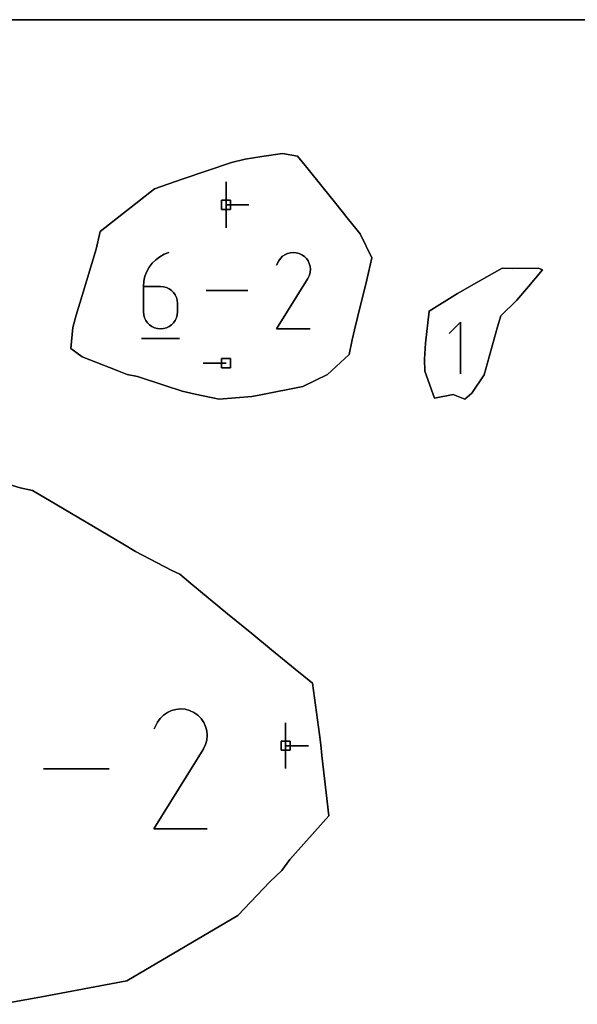
# Model space of a CAD drawing. Units: centimetres. Extents: x 0 to 116, y 0 to 76.
# Drawn here: x 85 to 88, y 70 to 76 of the extents above; entities that cross this region are included whole.
import ezdxf

# ---------------------------------------------------------------- set-up
doc = ezdxf.new("R2010")
doc.units = ezdxf.units.CM
for name, color, linetype, true_color in [('annotation', 178, 'Continuous', 0x000000), ('boundary', 178, 'Continuous', 0x000000), ('frame', 178, 'Continuous', 0x000000), ('hole', 178, 'Continuous', 0x000000)]:
    doc.layers.add(name, color=color, linetype=linetype, true_color=true_color)

msp = doc.modelspace()

# ---------------------------------------------------------------- linework, layer by layer
at = {"layer": 'annotation', "color": 1, "true_color": 0xff0000}
for points in [[(85.8566, 74.9885), (85.8566, 74.8456)], [(85.8566, 74.8456), (85.8566, 74.9885)], [(85.8566, 74.9885), (85.8566, 74.8456)], [(85.8566, 74.8456), (85.8566, 74.9885)], [(85.8566, 74.9885), (85.8566, 74.8456)], [(85.8566, 74.8456), (85.8566, 74.9885)], [(85.8566, 74.9885), (85.8566, 74.8456)], [(85.8566, 74.8456), (85.8566, 74.9885)], [(85.8566, 74.9885), (85.8566, 74.8456)], [(85.8566, 74.8456), (85.8566, 74.9885)], [(85.8566, 74.9885), (85.8566, 74.8456)], [(85.8566, 74.8456), (85.8566, 74.9885)], [(85.8566, 74.8456), (85.8566, 74.9885)], [(85.8566, 74.9885), (85.8566, 74.8456)], [(85.8566, 74.8456), (85.8566, 74.9885)], [(85.8566, 74.8456), (85.8566, 74.7028)], [(85.8566, 74.7028), (85.8566, 74.8456)], [(85.8566, 74.8456), (85.8566, 74.7028)], [(85.9995, 74.8456), (85.8566, 74.8456)], [(85.8566, 74.8456), (85.9995, 74.8456)], [(85.9995, 74.8456), (85.8566, 74.8456)], [(85.8566, 74.8456), (85.9995, 74.8456)], [(85.9995, 74.8456), (85.8566, 74.8456)], [(85.8566, 74.8456), (85.9995, 74.8456)], [(85.8566, 74.8456), (85.9995, 74.8456)], [(85.9995, 74.8456), (85.8566, 74.8456)], [(85.8566, 74.8456), (85.9995, 74.8456)], [(85.4429, 74.5224), (85.4179, 74.5035)], [(85.4179, 74.5035), (85.4429, 74.5224)], [(85.4429, 74.5224), (85.4179, 74.5035)], [(85.4707, 74.5377), (85.4429, 74.5224)], [(85.4429, 74.5224), (85.4707, 74.5377)], [(85.4707, 74.5377), (85.4429, 74.5224)], [(85.5009, 74.549), (85.4707, 74.5377)], [(85.4707, 74.5377), (85.5009, 74.549)], [(85.5009, 74.549), (85.4707, 74.5377)], [(86.2093, 74.5248), (86.1961, 74.5117)], [(86.1961, 74.5117), (86.2093, 74.5248)], [(86.2093, 74.5248), (86.1961, 74.5117)], [(86.2243, 74.5351), (86.2093, 74.5248)], [(86.2093, 74.5248), (86.2243, 74.5351)], [(86.2243, 74.5351), (86.2093, 74.5248)], [(86.2407, 74.5427), (86.2243, 74.5351)], [(86.2243, 74.5351), (86.2407, 74.5427)], [(86.2407, 74.5427), (86.2243, 74.5351)], [(86.2581, 74.5474), (86.2407, 74.5427)], [(86.2407, 74.5427), (86.2581, 74.5474)], [(86.2581, 74.5474), (86.2407, 74.5427)], [(86.2761, 74.549), (86.2581, 74.5474)], [(86.2581, 74.5474), (86.2761, 74.549)], [(86.2761, 74.549), (86.2581, 74.5474)], [(86.2943, 74.5476), (86.2761, 74.549)], [(86.2761, 74.549), (86.2943, 74.5476)], [(86.2943, 74.5476), (86.2761, 74.549)], [(86.3123, 74.543), (86.2943, 74.5476)], [(86.2943, 74.5476), (86.3123, 74.543)], [(86.3123, 74.543), (86.2943, 74.5476)], [(86.3297, 74.535), (86.3123, 74.543)], [(86.3123, 74.543), (86.3297, 74.535)], [(86.3297, 74.535), (86.3123, 74.543)], [(86.3452, 74.524), (86.3297, 74.535)], [(86.3297, 74.535), (86.3452, 74.524)], [(86.3452, 74.524), (86.3297, 74.535)], [(86.3582, 74.5107), (86.3452, 74.524)], [(86.3452, 74.524), (86.3582, 74.5107)], [(86.3582, 74.5107), (86.3452, 74.524)], [(85.3773, 74.4567), (85.3624, 74.4294)], [(85.3624, 74.4294), (85.3773, 74.4567)], [(85.3773, 74.4567), (85.3624, 74.4294)], [(85.3959, 74.4815), (85.3773, 74.4567)], [(85.3773, 74.4567), (85.3959, 74.4815)], [(85.3959, 74.4815), (85.3773, 74.4567)], [(85.4179, 74.5035), (85.3959, 74.4815)], [(85.3959, 74.4815), (85.4179, 74.5035)], [(85.4179, 74.5035), (85.3959, 74.4815)], [(86.1851, 74.4961), (86.1712, 74.4695)], [(86.1712, 74.4695), (86.1851, 74.4961)], [(86.1851, 74.4961), (86.1712, 74.4695)], [(86.1961, 74.5117), (86.1851, 74.4961)], [(86.1851, 74.4961), (86.1961, 74.5117)], [(86.1961, 74.5117), (86.1851, 74.4961)], [(86.3685, 74.4957), (86.3582, 74.5107)], [(86.3582, 74.5107), (86.3685, 74.4957)], [(86.3685, 74.4957), (86.3582, 74.5107)], [(86.3761, 74.4793), (86.3685, 74.4957)], [(86.3685, 74.4957), (86.3761, 74.4793)], [(86.3761, 74.4793), (86.3685, 74.4957)], [(86.3807, 74.4619), (86.3761, 74.4793)], [(86.3761, 74.4793), (86.3807, 74.4619)], [(86.3807, 74.4619), (86.3761, 74.4793)], [(86.3824, 74.4439), (86.3807, 74.4619)], [(86.3807, 74.4619), (86.3824, 74.4439)], [(86.3824, 74.4439), (86.3807, 74.4619)], [(85.3513, 74.4002), (85.3445, 74.3692)], [(85.3445, 74.3692), (85.3513, 74.4002)], [(85.3513, 74.4002), (85.3445, 74.3692)], [(85.3624, 74.4294), (85.3513, 74.4002)], [(85.3513, 74.4002), (85.3624, 74.4294)], [(85.3624, 74.4294), (85.3513, 74.4002)], [(86.3681, 74.3904), (86.3762, 74.4077)], [(86.3762, 74.4077), (86.3681, 74.3904)], [(86.3681, 74.3904), (86.3762, 74.4077)], [(86.3762, 74.4077), (86.3809, 74.4257)], [(86.3809, 74.4257), (86.3762, 74.4077)], [(86.3762, 74.4077), (86.3809, 74.4257)], [(86.3809, 74.4257), (86.3824, 74.4439)], [(86.3824, 74.4439), (86.3809, 74.4257)], [(86.3809, 74.4257), (86.3824, 74.4439)], [(85.3445, 74.3692), (85.3422, 74.3371)], [(85.3422, 74.3371), (85.3445, 74.3692)], [(85.3445, 74.3692), (85.3422, 74.3371)], [(85.3422, 74.3371), (85.3422, 74.1789)], [(85.3422, 74.1789), (85.3422, 74.3371)], [(85.4479, 74.3371), (85.3422, 74.3371)], [(85.3422, 74.3371), (85.4479, 74.3371)], [(85.3422, 74.3371), (85.3422, 74.1789)], [(85.4479, 74.3371), (85.3422, 74.3371)], [(85.4669, 74.3354), (85.4479, 74.3371)], [(85.4479, 74.3371), (85.4669, 74.3354)], [(85.4669, 74.3354), (85.4479, 74.3371)], [(85.4848, 74.3305), (85.4669, 74.3354)], [(85.4669, 74.3354), (85.4848, 74.3305)], [(85.4848, 74.3305), (85.4669, 74.3354)], [(86.1709, 74.073), (86.3662, 74.3875)], [(86.3662, 74.3875), (86.1709, 74.073)], [(86.1709, 74.073), (86.3662, 74.3875)], [(86.3662, 74.3875), (86.3665, 74.3878)], [(86.3665, 74.3878), (86.3662, 74.3875)], [(86.3662, 74.3875), (86.3665, 74.3878)], [(86.3665, 74.3878), (86.3667, 74.3881)], [(86.3667, 74.3881), (86.3665, 74.3878)], [(86.3665, 74.3878), (86.3667, 74.3881)], [(86.3667, 74.3881), (86.3669, 74.3884)], [(86.3669, 74.3884), (86.3667, 74.3881)], [(86.3667, 74.3881), (86.3669, 74.3884)], [(86.3669, 74.3884), (86.3671, 74.3887)], [(86.3671, 74.3887), (86.3669, 74.3884)], [(86.3669, 74.3884), (86.3671, 74.3887)], [(86.3671, 74.3887), (86.3673, 74.389)], [(86.3673, 74.389), (86.3671, 74.3887)], [(86.3671, 74.3887), (86.3673, 74.389)], [(86.3673, 74.389), (86.3675, 74.3893)], [(86.3675, 74.3893), (86.3673, 74.389)], [(86.3673, 74.389), (86.3675, 74.3893)], [(86.3675, 74.3893), (86.3677, 74.3897)], [(86.3677, 74.3897), (86.3675, 74.3893)], [(86.3675, 74.3893), (86.3677, 74.3897)], [(86.3677, 74.3897), (86.3679, 74.39)], [(86.3679, 74.39), (86.3677, 74.3897)], [(86.3677, 74.3897), (86.3679, 74.39)], [(86.3679, 74.39), (86.3681, 74.3904)], [(86.3681, 74.3904), (86.3679, 74.39)], [(86.3679, 74.39), (86.3681, 74.3904)], [(85.5012, 74.3227), (85.4848, 74.3305)], [(85.4848, 74.3305), (85.5012, 74.3227)], [(85.5012, 74.3227), (85.4848, 74.3305)], [(85.516, 74.3123), (85.5012, 74.3227)], [(85.5012, 74.3227), (85.516, 74.3123)], [(85.516, 74.3123), (85.5012, 74.3227)], [(85.5287, 74.2996), (85.516, 74.3123)], [(85.516, 74.3123), (85.5287, 74.2996)], [(85.5287, 74.2996), (85.516, 74.3123)], [(85.5391, 74.2848), (85.5287, 74.2996)], [(85.5287, 74.2996), (85.5391, 74.2848)], [(85.5391, 74.2848), (85.5287, 74.2996)], [(85.547, 74.2684), (85.5391, 74.2848)], [(85.5391, 74.2848), (85.547, 74.2684)], [(85.547, 74.2684), (85.5391, 74.2848)], [(85.9924, 74.311), (85.7321, 74.311)], [(85.7321, 74.311), (85.9924, 74.311)], [(85.9924, 74.311), (85.7321, 74.311)], [(85.5519, 74.2505), (85.547, 74.2684)], [(85.547, 74.2684), (85.5519, 74.2505)], [(85.5519, 74.2505), (85.547, 74.2684)], [(85.5536, 74.2315), (85.5519, 74.2505)], [(85.5519, 74.2505), (85.5536, 74.2315)], [(85.5536, 74.2315), (85.5519, 74.2505)], [(85.5536, 74.1789), (85.5536, 74.2315)], [(85.5536, 74.2315), (85.5536, 74.1789)], [(85.5536, 74.1789), (85.5536, 74.2315)], [(85.3422, 74.1789), (85.3439, 74.1598)], [(85.3439, 74.1598), (85.3422, 74.1789)], [(85.3422, 74.1789), (85.3439, 74.1598)], [(85.3439, 74.1598), (85.3488, 74.1419)], [(85.3488, 74.1419), (85.3439, 74.1598)], [(85.3439, 74.1598), (85.3488, 74.1419)], [(85.547, 74.1419), (85.5519, 74.1598)], [(85.5519, 74.1598), (85.547, 74.1419)], [(85.547, 74.1419), (85.5519, 74.1598)], [(85.5519, 74.1598), (85.5536, 74.1789)], [(85.5536, 74.1789), (85.5519, 74.1598)], [(85.5519, 74.1598), (85.5536, 74.1789)], [(85.3488, 74.1419), (85.3566, 74.1255)], [(85.3566, 74.1255), (85.3488, 74.1419)], [(85.3488, 74.1419), (85.3566, 74.1255)], [(85.3566, 74.1255), (85.3671, 74.1107)], [(85.3671, 74.1107), (85.3566, 74.1255)], [(85.3566, 74.1255), (85.3671, 74.1107)], [(85.3671, 74.1107), (85.3798, 74.0979)], [(85.3798, 74.0979), (85.3671, 74.1107)], [(85.3671, 74.1107), (85.3798, 74.0979)], [(85.3798, 74.0979), (85.3946, 74.0875)], [(85.3946, 74.0875), (85.3798, 74.0979)], [(85.3798, 74.0979), (85.3946, 74.0875)], [(85.3946, 74.0875), (85.411, 74.0797)], [(85.411, 74.0797), (85.3946, 74.0875)], [(85.3946, 74.0875), (85.411, 74.0797)], [(85.4848, 74.0797), (85.5012, 74.0875)], [(85.5012, 74.0875), (85.4848, 74.0797)], [(85.4848, 74.0797), (85.5012, 74.0875)], [(85.5012, 74.0875), (85.516, 74.0979)], [(85.516, 74.0979), (85.5012, 74.0875)], [(85.5012, 74.0875), (85.516, 74.0979)], [(85.516, 74.0979), (85.5287, 74.1107)], [(85.5287, 74.1107), (85.516, 74.0979)], [(85.516, 74.0979), (85.5287, 74.1107)], [(85.5287, 74.1107), (85.5391, 74.1255)], [(85.5391, 74.1255), (85.5287, 74.1107)], [(85.5287, 74.1107), (85.5391, 74.1255)], [(85.5391, 74.1255), (85.547, 74.1419)], [(85.547, 74.1419), (85.5391, 74.1255)], [(85.5391, 74.1255), (85.547, 74.1419)], [(87.3195, 74.1153), (87.2475, 74.0432)], [(87.2475, 74.0432), (87.3195, 74.1153)], [(87.3195, 74.1153), (87.2475, 74.0432)], [(87.3195, 73.7913), (87.3195, 74.1153)], [(87.3195, 74.1153), (87.3195, 73.7913)], [(87.3195, 73.7913), (87.3195, 74.1153)], [(85.411, 74.0797), (85.4289, 74.0747)], [(85.4289, 74.0747), (85.411, 74.0797)], [(85.411, 74.0797), (85.4289, 74.0747)], [(85.4289, 74.0747), (85.4479, 74.073)], [(85.4479, 74.073), (85.4289, 74.0747)], [(85.4289, 74.0747), (85.4479, 74.073)], [(85.4479, 74.073), (85.4669, 74.0747)], [(85.4669, 74.0747), (85.4479, 74.073)], [(85.4479, 74.073), (85.4669, 74.0747)], [(85.4669, 74.0747), (85.4848, 74.0797)], [(85.4848, 74.0797), (85.4669, 74.0747)], [(85.4669, 74.0747), (85.4848, 74.0797)], [(86.3823, 74.073), (86.1709, 74.073)], [(86.1709, 74.073), (86.3823, 74.073)], [(86.3823, 74.073), (86.1709, 74.073)], [(85.3289, 74.0135), (85.5669, 74.0135)], [(85.5669, 74.0135), (85.3289, 74.0135)], [(85.3289, 74.0135), (85.5669, 74.0135)], [(85.8566, 73.8583), (85.7137, 73.8583)], [(85.7137, 73.8583), (85.8566, 73.8583)], [(85.8566, 73.8583), (85.7137, 73.8583)], [(85.5168, 71.6932), (85.4911, 71.6814)], [(85.4911, 71.6814), (85.5168, 71.6932)], [(85.5168, 71.6932), (85.4911, 71.6814)], [(85.5442, 71.7006), (85.5168, 71.6932)], [(85.5168, 71.6932), (85.5442, 71.7006)], [(85.5442, 71.7006), (85.5168, 71.6932)], [(85.5724, 71.7032), (85.5442, 71.7006)], [(85.5442, 71.7006), (85.5724, 71.7032)], [(85.5724, 71.7032), (85.5442, 71.7006)], [(85.601, 71.7009), (85.5724, 71.7032)], [(85.5724, 71.7032), (85.601, 71.7009)], [(85.601, 71.7009), (85.5724, 71.7032)], [(85.6292, 71.6937), (85.601, 71.7009)], [(85.601, 71.7009), (85.6292, 71.6937)], [(85.6292, 71.6937), (85.601, 71.7009)], [(85.6564, 71.6812), (85.6292, 71.6937)], [(85.6292, 71.6937), (85.6564, 71.6812)], [(85.6564, 71.6812), (85.6292, 71.6937)], [(85.4467, 71.6446), (85.4295, 71.6201)], [(85.4295, 71.6201), (85.4467, 71.6446)], [(85.4467, 71.6446), (85.4295, 71.6201)], [(85.4675, 71.6651), (85.4467, 71.6446)], [(85.4467, 71.6446), (85.4675, 71.6651)], [(85.4675, 71.6651), (85.4467, 71.6446)], [(85.4911, 71.6814), (85.4675, 71.6651)], [(85.4675, 71.6651), (85.4911, 71.6814)], [(85.4911, 71.6814), (85.4675, 71.6651)], [(85.6808, 71.6639), (85.6564, 71.6812)], [(85.6564, 71.6812), (85.6808, 71.6639)], [(85.6808, 71.6639), (85.6564, 71.6812)], [(85.7012, 71.6431), (85.6808, 71.6639)], [(85.6808, 71.6639), (85.7012, 71.6431)], [(85.7012, 71.6431), (85.6808, 71.6639)], [(85.7174, 71.6195), (85.7012, 71.6431)], [(85.7012, 71.6431), (85.7174, 71.6195)], [(85.7174, 71.6195), (85.7012, 71.6431)], [(85.4295, 71.6201), (85.4077, 71.5783)], [(85.4077, 71.5783), (85.4295, 71.6201)], [(85.4295, 71.6201), (85.4077, 71.5783)], [(85.7293, 71.5937), (85.7174, 71.6195)], [(85.7174, 71.6195), (85.7293, 71.5937)], [(85.7293, 71.5937), (85.7174, 71.6195)], [(85.7366, 71.5663), (85.7293, 71.5937)], [(85.7293, 71.5937), (85.7366, 71.5663)], [(85.7366, 71.5663), (85.7293, 71.5937)], [(86.2284, 71.6167), (86.2284, 71.4738)], [(86.2284, 71.4738), (86.2284, 71.6167)], [(86.2284, 71.6167), (86.2284, 71.4738)], [(86.2284, 71.4738), (86.2284, 71.6167)], [(86.2284, 71.6167), (86.2284, 71.4738)], [(86.2284, 71.4738), (86.2284, 71.6167)], [(86.2284, 71.6167), (86.2284, 71.4738)], [(86.2284, 71.4738), (86.2284, 71.6167)], [(86.2284, 71.6167), (86.2284, 71.4738)], [(86.2284, 71.4738), (86.2284, 71.6167)], [(86.2284, 71.6167), (86.2284, 71.4738)], [(86.2284, 71.4738), (86.2284, 71.6167)], [(86.2284, 71.4738), (86.2284, 71.6167)], [(86.2284, 71.6167), (86.2284, 71.4738)], [(86.2284, 71.4738), (86.2284, 71.6167)], [(85.7295, 71.4814), (85.7369, 71.5095)], [(85.7369, 71.5095), (85.7295, 71.4814)], [(85.7295, 71.4814), (85.7369, 71.5095)], [(85.7392, 71.5381), (85.7366, 71.5663)], [(85.7366, 71.5663), (85.7392, 71.5381)], [(85.7392, 71.5381), (85.7366, 71.5663)], [(85.7369, 71.5095), (85.7392, 71.5381)], [(85.7392, 71.5381), (85.7369, 71.5095)], [(85.7369, 71.5095), (85.7392, 71.5381)], [(85.4072, 70.956), (85.7139, 71.4496)], [(85.7139, 71.4496), (85.4072, 70.956)], [(85.4072, 70.956), (85.7139, 71.4496)], [(85.7139, 71.4496), (85.7142, 71.4501)], [(85.7142, 71.4501), (85.7139, 71.4496)], [(85.7139, 71.4496), (85.7142, 71.4501)], [(85.7142, 71.4501), (85.7146, 71.4505)], [(85.7146, 71.4505), (85.7142, 71.4501)], [(85.7142, 71.4501), (85.7146, 71.4505)], [(85.7146, 71.4505), (85.7149, 71.451)], [(85.7149, 71.451), (85.7146, 71.4505)], [(85.7146, 71.4505), (85.7149, 71.451)], [(85.7149, 71.451), (85.7152, 71.4515)], [(85.7152, 71.4515), (85.7149, 71.451)], [(85.7149, 71.451), (85.7152, 71.4515)], [(85.7152, 71.4515), (85.7156, 71.452)], [(85.7156, 71.452), (85.7152, 71.4515)], [(85.7152, 71.4515), (85.7156, 71.452)], [(85.7156, 71.452), (85.7159, 71.4525)], [(85.7159, 71.4525), (85.7156, 71.452)], [(85.7156, 71.452), (85.7159, 71.4525)], [(85.7159, 71.4525), (85.7162, 71.453)], [(85.7162, 71.453), (85.7159, 71.4525)], [(85.7159, 71.4525), (85.7162, 71.453)], [(85.7162, 71.453), (85.7165, 71.4536)], [(85.7165, 71.4536), (85.7162, 71.453)], [(85.7162, 71.453), (85.7165, 71.4536)], [(85.7165, 71.4536), (85.7168, 71.4542)], [(85.7168, 71.4542), (85.7165, 71.4536)], [(85.7165, 71.4536), (85.7168, 71.4542)], [(85.7168, 71.4542), (85.7295, 71.4814)], [(85.7295, 71.4814), (85.7168, 71.4542)], [(85.7168, 71.4542), (85.7295, 71.4814)], [(86.2284, 71.4738), (86.2284, 71.3309)], [(86.2284, 71.3309), (86.2284, 71.4738)], [(86.2284, 71.4738), (86.2284, 71.3309)], [(86.3712, 71.4738), (86.2284, 71.4738)], [(86.2284, 71.4738), (86.3712, 71.4738)], [(86.3712, 71.4738), (86.2284, 71.4738)], [(86.2284, 71.4738), (86.3712, 71.4738)], [(86.3712, 71.4738), (86.2284, 71.4738)], [(86.2284, 71.4738), (86.3712, 71.4738)], [(86.2284, 71.4738), (86.3712, 71.4738)], [(86.3712, 71.4738), (86.2284, 71.4738)], [(86.2284, 71.4738), (86.3712, 71.4738)], [(85.127, 71.3296), (84.7184, 71.3296)], [(84.7184, 71.3296), (85.127, 71.3296)], [(85.127, 71.3296), (84.7184, 71.3296)], [(85.7391, 70.956), (85.4072, 70.956)], [(85.4072, 70.956), (85.7391, 70.956)], [(85.7391, 70.956), (85.4072, 70.956)]]:
    msp.add_lwpolyline(points, dxfattribs=at)
at = {"layer": 'annotation', "color": 1, "true_color": 0xff0000, "extrusion": (1, 0, 0)}
for points in [[(74.9885, 211), (74.9885, 0)], [(74.9885, 0), (74.9885, 211)], [(74.9885, 211), (74.9885, 0)], [(74.9885, 0), (74.9885, 211)], [(74.9885, 0), (74.9885, 211)], [(74.9171, 0), (74.9171, 211)], [(74.9171, 0), (74.9171, 211)], [(74.9171, 0), (74.9171, 211)], [(74.9171, 0), (74.9171, 211)], [(74.9171, 0), (74.9171, 211)], [(74.8456, 211), (74.8456, 0)], [(74.8456, 0), (74.8456, 211)], [(74.8456, 211), (74.8456, 0)], [(74.8456, 0), (74.8456, 211)], [(74.8456, 211), (74.8456, 0)], [(74.8456, 211), (74.8456, 0)], [(74.8456, 0), (74.8456, 211)], [(74.8456, 211), (74.8456, 0)], [(74.8456, 211), (74.8456, 0)], [(74.8456, 0), (74.8456, 211)], [(74.8456, 0), (74.8456, 211)], [(74.8456, 0), (74.8456, 211)], [(74.8456, 211), (74.8456, 0)], [(74.8456, 0), (74.8456, 211)], [(74.8456, 0), (74.8456, 211)], [(74.7742, 0), (74.7742, 211)], [(74.7028, 0), (74.7028, 211)], [(74.5224, 0), (74.5224, 211)], [(74.53, 0), (74.53, 211)], [(74.5377, 0), (74.5377, 211)], [(74.5434, 0), (74.5434, 211)], [(74.549, 211), (74.549, 0)], [(74.5183, 0), (74.5183, 211)], [(74.5248, 0), (74.5248, 211)], [(74.53, 0), (74.53, 211)], [(74.5351, 0), (74.5351, 211)], [(74.5389, 0), (74.5389, 211)], [(74.5427, 0), (74.5427, 211)], [(74.545, 0), (74.545, 211)], [(74.5474, 0), (74.5474, 211)], [(74.5482, 0), (74.5482, 211)], [(74.549, 0), (74.549, 211)], [(74.5483, 0), (74.5483, 211)], [(74.5476, 0), (74.5476, 211)], [(74.5453, 0), (74.5453, 211)], [(74.543, 0), (74.543, 211)], [(74.539, 0), (74.539, 211)], [(74.535, 0), (74.535, 211)], [(74.5295, 0), (74.5295, 211)], [(74.524, 0), (74.524, 211)], [(74.5174, 0), (74.5174, 211)], [(74.4567, 0), (74.4567, 211)], [(74.4691, 0), (74.4691, 211)], [(74.4815, 0), (74.4815, 211)], [(74.4925, 0), (74.4925, 211)], [(74.5035, 0), (74.5035, 211)], [(74.513, 0), (74.513, 211)], [(74.4695, 0), (74.4695, 211)], [(74.4828, 0), (74.4828, 211)], [(74.4961, 0), (74.4961, 211)], [(74.5039, 0), (74.5039, 211)], [(74.5117, 0), (74.5117, 211)], [(74.5107, 0), (74.5107, 211)], [(74.5032, 0), (74.5032, 211)], [(74.4957, 0), (74.4957, 211)], [(74.4875, 0), (74.4875, 211)], [(74.4793, 0), (74.4793, 211)], [(74.4706, 0), (74.4706, 211)], [(74.4619, 0), (74.4619, 211)], [(74.4002, 0), (74.4002, 211)], [(74.4148, 0), (74.4148, 211)], [(74.4294, 0), (74.4294, 211)], [(74.443, 0), (74.443, 211)], [(74.3991, 0), (74.3991, 211)], [(74.4077, 0), (74.4077, 211)], [(74.4167, 0), (74.4167, 211)], [(74.4257, 0), (74.4257, 211)], [(74.4529, 0), (74.4529, 211)], [(74.4348, 0), (74.4348, 211)], [(74.4439, 0), (74.4439, 211)], [(74.3371, 0), (74.3371, 211)], [(74.3371, 0), (74.3371, 211)], [(74.3532, 0), (74.3532, 211)], [(74.3692, 0), (74.3692, 211)], [(74.3847, 0), (74.3847, 211)], [(74.3371, 0), (74.3371, 211)], [(74.3371, 0), (74.3371, 211)], [(74.3362, 0), (74.3362, 211)], [(74.3354, 0), (74.3354, 211)], [(74.3329, 0), (74.3329, 211)], [(74.3875, 0), (74.3875, 211)], [(74.3877, 0), (74.3877, 211)], [(74.3878, 0), (74.3878, 211)], [(74.388, 0), (74.388, 211)], [(74.3881, 0), (74.3881, 211)], [(74.3882, 0), (74.3882, 211)], [(74.3884, 0), (74.3884, 211)], [(74.3885, 0), (74.3885, 211)], [(74.3887, 0), (74.3887, 211)], [(74.3889, 0), (74.3889, 211)], [(74.389, 0), (74.389, 211)], [(74.3892, 0), (74.3892, 211)], [(74.3893, 0), (74.3893, 211)], [(74.3895, 0), (74.3895, 211)], [(74.3897, 0), (74.3897, 211)], [(74.3899, 0), (74.3899, 211)], [(74.39, 0), (74.39, 211)], [(74.3902, 0), (74.3902, 211)], [(74.3904, 0), (74.3904, 211)], [(74.3305, 0), (74.3305, 211)], [(74.3266, 0), (74.3266, 211)], [(74.3227, 0), (74.3227, 211)], [(74.3175, 0), (74.3175, 211)], [(74.3123, 0), (74.3123, 211)], [(74.3059, 0), (74.3059, 211)], [(74.2996, 0), (74.2996, 211)], [(74.2922, 0), (74.2922, 211)], [(74.2848, 0), (74.2848, 211)], [(74.2766, 0), (74.2766, 211)], [(74.311, 0), (74.311, 211)], [(74.311, 0), (74.311, 211)], [(74.311, 211), (74.311, 0)], [(74.258, 0), (74.258, 211)], [(74.2684, 0), (74.2684, 211)], [(74.2595, 0), (74.2595, 211)], [(74.2505, 0), (74.2505, 211)], [(74.241, 0), (74.241, 211)], [(74.2315, 0), (74.2315, 211)], [(74.2303, 0), (74.2303, 211)], [(74.1789, 0), (74.1789, 211)], [(74.1694, 0), (74.1694, 211)], [(74.1598, 0), (74.1598, 211)], [(74.1509, 0), (74.1509, 211)], [(74.1509, 0), (74.1509, 211)], [(74.1598, 0), (74.1598, 211)], [(74.1694, 0), (74.1694, 211)], [(74.2052, 0), (74.2052, 211)], [(74.1789, 0), (74.1789, 211)], [(74.1419, 0), (74.1419, 211)], [(74.1337, 0), (74.1337, 211)], [(74.1255, 0), (74.1255, 211)], [(74.1181, 0), (74.1181, 211)], [(74.1107, 0), (74.1107, 211)], [(74.1043, 0), (74.1043, 211)], [(74.0979, 0), (74.0979, 211)], [(74.0927, 0), (74.0927, 211)], [(74.0875, 0), (74.0875, 211)], [(74.0875, 0), (74.0875, 211)], [(74.0927, 0), (74.0927, 211)], [(74.0979, 0), (74.0979, 211)], [(74.1043, 0), (74.1043, 211)], [(74.1107, 0), (74.1107, 211)], [(74.1181, 0), (74.1181, 211)], [(74.1255, 0), (74.1255, 211)], [(74.1337, 0), (74.1337, 211)], [(74.1419, 0), (74.1419, 211)], [(74.1153, 0), (74.1153, 211)], [(74.0836, 0), (74.0836, 211)], [(74.0797, 0), (74.0797, 211)], [(74.0772, 0), (74.0772, 211)], [(74.0747, 0), (74.0747, 211)], [(74.0739, 0), (74.0739, 211)], [(74.073, 0), (74.073, 211)], [(74.0739, 0), (74.0739, 211)], [(74.0747, 0), (74.0747, 211)], [(74.0772, 0), (74.0772, 211)], [(74.0797, 0), (74.0797, 211)], [(74.0836, 0), (74.0836, 211)], [(74.073, 0), (74.073, 211)], [(74.073, 0), (74.073, 211)], [(74.073, 211), (74.073, 0)], [(74.0432, 0), (74.0432, 211)], [(74.0793, 0), (74.0793, 211)], [(74.0135, 211), (74.0135, 0)], [(74.0135, 0), (74.0135, 211)], [(74.0135, 0), (74.0135, 211)], [(73.9533, 0), (73.9533, 211)], [(73.8583, 0), (73.8583, 211)], [(73.8583, 0), (73.8583, 211)], [(73.8583, 211), (73.8583, 0)], [(73.7913, 211), (73.7913, 0)], [(71.6932, 0), (71.6932, 211)], [(71.6969, 0), (71.6969, 211)], [(71.7006, 0), (71.7006, 211)], [(71.7019, 0), (71.7019, 211)], [(71.7032, 0), (71.7032, 211)], [(71.7021, 0), (71.7021, 211)], [(71.7009, 0), (71.7009, 211)], [(71.6973, 0), (71.6973, 211)], [(71.6937, 0), (71.6937, 211)], [(71.6324, 0), (71.6324, 211)], [(71.6446, 0), (71.6446, 211)], [(71.6549, 0), (71.6549, 211)], [(71.6651, 0), (71.6651, 211)], [(71.6732, 0), (71.6732, 211)], [(71.6814, 0), (71.6814, 211)], [(71.6873, 0), (71.6873, 211)], [(71.6874, 0), (71.6874, 211)], [(71.6812, 0), (71.6812, 211)], [(71.6725, 0), (71.6725, 211)], [(71.6639, 0), (71.6639, 211)], [(71.6535, 0), (71.6535, 211)], [(71.6431, 0), (71.6431, 211)], [(71.5783, 0), (71.5783, 211)], [(71.5992, 0), (71.5992, 211)], [(71.6201, 0), (71.6201, 211)], [(71.6313, 0), (71.6313, 211)], [(71.6195, 0), (71.6195, 211)], [(71.6066, 0), (71.6066, 211)], [(71.5937, 0), (71.5937, 211)], [(71.58, 0), (71.58, 211)], [(71.6167, 211), (71.6167, 0)], [(71.6167, 0), (71.6167, 211)], [(71.6167, 211), (71.6167, 0)], [(71.6167, 0), (71.6167, 211)], [(71.6167, 0), (71.6167, 211)], [(71.5663, 0), (71.5663, 211)], [(71.5095, 0), (71.5095, 211)], [(71.5522, 0), (71.5522, 211)], [(71.5238, 0), (71.5238, 211)], [(71.5381, 0), (71.5381, 211)], [(71.5453, 0), (71.5453, 211)], [(71.5453, 0), (71.5453, 211)], [(71.5453, 0), (71.5453, 211)], [(71.5453, 0), (71.5453, 211)], [(71.5453, 0), (71.5453, 211)], [(71.4496, 0), (71.4496, 211)], [(71.4499, 0), (71.4499, 211)], [(71.4501, 0), (71.4501, 211)], [(71.4503, 0), (71.4503, 211)], [(71.4505, 0), (71.4505, 211)], [(71.4508, 0), (71.4508, 211)], [(71.451, 0), (71.451, 211)], [(71.4512, 0), (71.4512, 211)], [(71.4515, 0), (71.4515, 211)], [(71.4517, 0), (71.4517, 211)], [(71.452, 0), (71.452, 211)], [(71.4522, 0), (71.4522, 211)], [(71.4525, 0), (71.4525, 211)], [(71.4528, 0), (71.4528, 211)], [(71.453, 0), (71.453, 211)], [(71.4533, 0), (71.4533, 211)], [(71.4536, 0), (71.4536, 211)], [(71.4539, 0), (71.4539, 211)], [(71.4542, 0), (71.4542, 211)], [(71.4678, 0), (71.4678, 211)], [(71.4814, 0), (71.4814, 211)], [(71.4955, 0), (71.4955, 211)], [(71.4738, 211), (71.4738, 0)], [(71.4738, 0), (71.4738, 211)], [(71.4738, 211), (71.4738, 0)], [(71.4738, 0), (71.4738, 211)], [(71.4738, 211), (71.4738, 0)], [(71.4738, 211), (71.4738, 0)], [(71.4738, 0), (71.4738, 211)], [(71.4738, 211), (71.4738, 0)], [(71.4738, 211), (71.4738, 0)], [(71.4738, 0), (71.4738, 211)], [(71.4738, 0), (71.4738, 211)], [(71.4738, 0), (71.4738, 211)], [(71.4738, 211), (71.4738, 0)], [(71.4738, 0), (71.4738, 211)], [(71.4738, 0), (71.4738, 211)], [(71.4024, 0), (71.4024, 211)], [(71.3296, 0), (71.3296, 211)], [(71.3296, 0), (71.3296, 211)], [(71.3296, 211), (71.3296, 0)], [(71.3309, 0), (71.3309, 211)], [(71.2028, 0), (71.2028, 211)], [(70.956, 0), (70.956, 211)], [(70.956, 0), (70.956, 211)], [(70.956, 211), (70.956, 0)]]:
    msp.add_lwpolyline(points, dxfattribs=at)
at = {"layer": 'boundary', "color": 5, "true_color": 0x0000ff}
for points in [[(85.9765, 75.1309), (85.8911, 75.1091)], [(85.8911, 75.1091), (85.9765, 75.1309)], [(85.9765, 75.1309), (85.8911, 75.1091)], [(86.0797, 75.1462), (85.9765, 75.1309)], [(85.9765, 75.1309), (86.0797, 75.1462)], [(86.0797, 75.1462), (85.9765, 75.1309)], [(86.2086, 75.1655), (86.0797, 75.1462)], [(86.0797, 75.1462), (86.2086, 75.1655)], [(86.2086, 75.1655), (86.0797, 75.1462)], [(86.3029, 75.1492), (86.2086, 75.1655)], [(86.2086, 75.1655), (86.3029, 75.1492)], [(86.3029, 75.1492), (86.2086, 75.1655)], [(86.3608, 75.0784), (86.3029, 75.1492)], [(86.3029, 75.1492), (86.3608, 75.0784)], [(86.3608, 75.0784), (86.3029, 75.1492)], [(85.8911, 75.1091), (85.5838, 75.0062)], [(85.5838, 75.0062), (85.8911, 75.1091)], [(85.8911, 75.1091), (85.5838, 75.0062)], [(86.4631, 74.9516), (86.3608, 75.0784)], [(86.3608, 75.0784), (86.4631, 74.9516)], [(86.4631, 74.9516), (86.3608, 75.0784)], [(85.5838, 75.0062), (85.4105, 74.9449)], [(85.4105, 74.9449), (85.5838, 75.0062)], [(85.5838, 75.0062), (85.4105, 74.9449)], [(86.534, 74.8645), (86.4631, 74.9516)], [(86.4631, 74.9516), (86.534, 74.8645)], [(86.534, 74.8645), (86.4631, 74.9516)], [(85.4105, 74.9449), (85.0707, 74.6805)], [(85.0707, 74.6805), (85.4105, 74.9449)], [(85.4105, 74.9449), (85.0707, 74.6805)], [(86.6212, 74.755), (86.534, 74.8645)], [(86.534, 74.8645), (86.6212, 74.755)], [(86.6212, 74.755), (86.534, 74.8645)], [(86.6934, 74.6651), (86.6212, 74.755)], [(86.6212, 74.755), (86.6934, 74.6651)], [(86.6934, 74.6651), (86.6212, 74.755)], [(85.0707, 74.6805), (85.0473, 74.57)], [(85.0473, 74.57), (85.0707, 74.6805)], [(85.0707, 74.6805), (85.0473, 74.57)], [(86.7665, 74.5144), (86.6934, 74.6651)], [(86.6934, 74.6651), (86.7665, 74.5144)], [(86.7665, 74.5144), (86.6934, 74.6651)], [(85.0473, 74.57), (84.9595, 74.2801)], [(84.9595, 74.2801), (85.0473, 74.57)], [(85.0473, 74.57), (84.9595, 74.2801)], [(86.7344, 74.378), (86.7665, 74.5144)], [(86.7665, 74.5144), (86.7344, 74.378)], [(86.7344, 74.378), (86.7665, 74.5144)], [(87.5787, 74.4519), (87.4356, 74.3701)], [(87.4356, 74.3701), (87.5787, 74.4519)], [(87.5787, 74.4519), (87.4356, 74.3701)], [(87.6421, 74.4492), (87.5787, 74.4519)], [(87.5787, 74.4519), (87.6421, 74.4492)], [(87.6421, 74.4492), (87.5787, 74.4519)], [(87.8042, 74.4506), (87.6421, 74.4492)], [(87.6421, 74.4492), (87.8042, 74.4506)], [(87.8042, 74.4506), (87.6421, 74.4492)], [(87.7424, 74.3367), (87.8304, 74.4411)], [(87.8304, 74.4411), (87.7424, 74.3367)], [(87.7424, 74.3367), (87.8304, 74.4411)], [(87.8304, 74.4411), (87.8042, 74.4506)], [(87.8042, 74.4506), (87.8304, 74.4411)], [(87.8304, 74.4411), (87.8042, 74.4506)], [(86.6768, 74.1432), (86.7344, 74.378)], [(86.7344, 74.378), (86.6768, 74.1432)], [(86.6768, 74.1432), (86.7344, 74.378)], [(87.4356, 74.3701), (87.301, 74.2931)], [(87.301, 74.2931), (87.4356, 74.3701)], [(87.4356, 74.3701), (87.301, 74.2931)], [(87.6698, 74.2505), (87.7424, 74.3367)], [(87.7424, 74.3367), (87.6698, 74.2505)], [(87.6698, 74.2505), (87.7424, 74.3367)], [(84.9595, 74.2801), (84.923, 74.1574)], [(84.923, 74.1574), (84.9595, 74.2801)], [(84.9595, 74.2801), (84.923, 74.1574)], [(87.301, 74.2931), (87.1233, 74.1825)], [(87.1233, 74.1825), (87.301, 74.2931)], [(87.301, 74.2931), (87.1233, 74.1825)], [(87.5699, 74.1533), (87.6698, 74.2505)], [(87.6698, 74.2505), (87.5699, 74.1533)], [(87.5699, 74.1533), (87.6698, 74.2505)], [(84.923, 74.1574), (84.9016, 74.0803)], [(84.9016, 74.0803), (84.923, 74.1574)], [(84.923, 74.1574), (84.9016, 74.0803)], [(87.1233, 74.1825), (87.1001, 73.984)], [(87.1001, 73.984), (87.1233, 74.1825)], [(87.1233, 74.1825), (87.1001, 73.984)], [(87.5498, 74.0852), (87.5699, 74.1533)], [(87.5699, 74.1533), (87.5498, 74.0852)], [(87.5498, 74.0852), (87.5699, 74.1533)], [(86.6579, 74.0662), (86.6768, 74.1432)], [(86.6768, 74.1432), (86.6579, 74.0662)], [(86.6579, 74.0662), (86.6768, 74.1432)], [(84.9016, 74.0803), (84.8884, 73.9499)], [(84.8884, 73.9499), (84.9016, 74.0803)], [(84.9016, 74.0803), (84.8884, 73.9499)], [(86.6437, 74.0051), (86.6579, 74.0662)], [(86.6579, 74.0662), (86.6437, 74.0051)], [(86.6437, 74.0051), (86.6579, 74.0662)], [(87.4655, 73.7867), (87.5498, 74.0852)], [(87.5498, 74.0852), (87.4655, 73.7867)], [(87.4655, 73.7867), (87.5498, 74.0852)], [(86.6248, 73.9135), (86.6437, 74.0051)], [(86.6437, 74.0051), (86.6248, 73.9135)], [(86.6248, 73.9135), (86.6437, 74.0051)], [(87.1001, 73.984), (87.0947, 73.8831)], [(87.0947, 73.8831), (87.1001, 73.984)], [(87.1001, 73.984), (87.0947, 73.8831)], [(84.8884, 73.9499), (84.9603, 73.8974)], [(84.9603, 73.8974), (84.8884, 73.9499)], [(84.8884, 73.9499), (84.9603, 73.8974)], [(86.4893, 73.7879), (86.6248, 73.9135)], [(86.6248, 73.9135), (86.4893, 73.7879)], [(86.4893, 73.7879), (86.6248, 73.9135)], [(84.9603, 73.8974), (85.1771, 73.8126)], [(85.1771, 73.8126), (84.9603, 73.8974)], [(84.9603, 73.8974), (85.1771, 73.8126)], [(87.0947, 73.8831), (87.0955, 73.8096)], [(87.0955, 73.8096), (87.0947, 73.8831)], [(87.0947, 73.8831), (87.0955, 73.8096)], [(85.1771, 73.8126), (85.2394, 73.7883)], [(85.2394, 73.7883), (85.1771, 73.8126)], [(85.1771, 73.8126), (85.2394, 73.7883)], [(85.2394, 73.7883), (85.3041, 73.7757)], [(85.3041, 73.7757), (85.2394, 73.7883)], [(85.2394, 73.7883), (85.3041, 73.7757)], [(86.3354, 73.7131), (86.4893, 73.7879)], [(86.4893, 73.7879), (86.3354, 73.7131)], [(86.3354, 73.7131), (86.4893, 73.7879)], [(87.0955, 73.8096), (87.1571, 73.6402)], [(87.1571, 73.6402), (87.0955, 73.8096)], [(87.0955, 73.8096), (87.1571, 73.6402)], [(87.3893, 73.6709), (87.4655, 73.7867)], [(87.4655, 73.7867), (87.3893, 73.6709)], [(87.3893, 73.6709), (87.4655, 73.7867)], [(85.3041, 73.7757), (85.4752, 73.7195)], [(85.4752, 73.7195), (85.3041, 73.7757)], [(85.3041, 73.7757), (85.4752, 73.7195)], [(85.4752, 73.7195), (85.5839, 73.6838)], [(85.5839, 73.6838), (85.4752, 73.7195)], [(85.4752, 73.7195), (85.5839, 73.6838)], [(85.5839, 73.6838), (85.6633, 73.6665)], [(85.6633, 73.6665), (85.5839, 73.6838)], [(85.5839, 73.6838), (85.6633, 73.6665)], [(85.6633, 73.6665), (85.8144, 73.6337)], [(85.8144, 73.6337), (85.6633, 73.6665)], [(85.6633, 73.6665), (85.8144, 73.6337)], [(86.0182, 73.65), (86.0731, 73.6611)], [(86.0731, 73.6611), (86.0182, 73.65)], [(86.0182, 73.65), (86.0731, 73.6611)], [(86.0731, 73.6611), (86.3354, 73.7131)], [(86.3354, 73.7131), (86.0731, 73.6611)], [(86.0731, 73.6611), (86.3354, 73.7131)], [(87.1571, 73.6402), (87.2739, 73.6632)], [(87.2739, 73.6632), (87.1571, 73.6402)], [(87.1571, 73.6402), (87.2739, 73.6632)], [(87.2739, 73.6632), (87.3466, 73.6337)], [(87.3466, 73.6337), (87.2739, 73.6632)], [(87.2739, 73.6632), (87.3466, 73.6337)], [(87.3466, 73.6337), (87.3893, 73.6709)], [(87.3893, 73.6709), (87.3466, 73.6337)], [(87.3466, 73.6337), (87.3893, 73.6709)], [(85.8144, 73.6337), (86.0182, 73.65)], [(86.0182, 73.65), (85.8144, 73.6337)], [(85.8144, 73.6337), (86.0182, 73.65)], [(84.5737, 73.0811), (84.3042, 73.1627)], [(84.3042, 73.1627), (84.5737, 73.0811)], [(84.5737, 73.0811), (84.3042, 73.1627)], [(84.6492, 73.0658), (84.5737, 73.0811)], [(84.5737, 73.0811), (84.6492, 73.0658)], [(84.6492, 73.0658), (84.5737, 73.0811)], [(84.8013, 72.9758), (84.6492, 73.0658)], [(84.6492, 73.0658), (84.8013, 72.9758)], [(84.8013, 72.9758), (84.6492, 73.0658)], [(85.2126, 72.7323), (84.8013, 72.9758)], [(84.8013, 72.9758), (85.2126, 72.7323)], [(85.2126, 72.7323), (84.8013, 72.9758)], [(85.2925, 72.685), (85.2126, 72.7323)], [(85.2126, 72.7323), (85.2925, 72.685)], [(85.2925, 72.685), (85.2126, 72.7323)], [(85.5181, 72.5655), (85.2925, 72.685)], [(85.2925, 72.685), (85.5181, 72.5655)], [(85.5181, 72.5655), (85.2925, 72.685)], [(85.5682, 72.5426), (85.5181, 72.5655)], [(85.5181, 72.5655), (85.5682, 72.5426)], [(85.5682, 72.5426), (85.5181, 72.5655)], [(85.6375, 72.486), (85.5682, 72.5426)], [(85.5682, 72.5426), (85.6375, 72.486)], [(85.6375, 72.486), (85.5682, 72.5426)], [(85.8651, 72.2957), (85.6375, 72.486)], [(85.6375, 72.486), (85.8651, 72.2957)], [(85.8651, 72.2957), (85.6375, 72.486)], [(86.0172, 72.1725), (85.8651, 72.2957)], [(85.8651, 72.2957), (86.0172, 72.1725)], [(86.0172, 72.1725), (85.8651, 72.2957)], [(86.1397, 72.0708), (86.0172, 72.1725)], [(86.0172, 72.1725), (86.1397, 72.0708)], [(86.1397, 72.0708), (86.0172, 72.1725)], [(86.2878, 71.9504), (86.1397, 72.0708)], [(86.1397, 72.0708), (86.2878, 71.9504)], [(86.2878, 71.9504), (86.1397, 72.0708)], [(86.3954, 71.8647), (86.2878, 71.9504)], [(86.2878, 71.9504), (86.3954, 71.8647)], [(86.3954, 71.8647), (86.2878, 71.9504)], [(86.4395, 71.5437), (86.3954, 71.8647)], [(86.3954, 71.8647), (86.4395, 71.5437)], [(86.4395, 71.5437), (86.3954, 71.8647)], [(86.4468, 71.4796), (86.4395, 71.5437)], [(86.4395, 71.5437), (86.4468, 71.4796)], [(86.4468, 71.4796), (86.4395, 71.5437)], [(86.4546, 71.4123), (86.4468, 71.4796)], [(86.4468, 71.4796), (86.4546, 71.4123)], [(86.4546, 71.4123), (86.4468, 71.4796)], [(86.4976, 71.0367), (86.4546, 71.4123)], [(86.4546, 71.4123), (86.4976, 71.0367)], [(86.4976, 71.0367), (86.4546, 71.4123)], [(86.2555, 70.7652), (86.4976, 71.0367)], [(86.4976, 71.0367), (86.2555, 70.7652)], [(86.2555, 70.7652), (86.4976, 71.0367)], [(86.204, 70.696), (86.2555, 70.7652)], [(86.2555, 70.7652), (86.204, 70.696)], [(86.204, 70.696), (86.2555, 70.7652)], [(86.1303, 70.6248), (86.204, 70.696)], [(86.204, 70.696), (86.1303, 70.6248)], [(86.1303, 70.6248), (86.204, 70.696)], [(85.93, 70.4158), (86.1303, 70.6248)], [(86.1303, 70.6248), (85.93, 70.4158)], [(85.93, 70.4158), (86.1303, 70.6248)], [(85.2377, 70.0086), (85.93, 70.4158)], [(85.93, 70.4158), (85.2377, 70.0086)], [(85.2377, 70.0086), (85.93, 70.4158)], [(84.696, 69.906), (85.2377, 70.0086)], [(85.2377, 70.0086), (84.696, 69.906)], [(84.696, 69.906), (85.2377, 70.0086)], [(84.4527, 69.8619), (84.696, 69.906)], [(84.696, 69.906), (84.4527, 69.8619)], [(84.4527, 69.8619), (84.696, 69.906)]]:
    msp.add_lwpolyline(points, dxfattribs=at)
at = {"layer": 'boundary', "color": 5, "true_color": 0x0000ff, "extrusion": (1, 0, 0)}
for points in [[(75.1309, 0), (75.1309, 2)], [(75.1386, 0), (75.1386, 2)], [(75.1462, 0), (75.1462, 2)], [(75.1559, 0), (75.1559, 2)], [(75.1655, 0), (75.1655, 2)], [(75.1574, 0), (75.1574, 2)], [(75.1492, 0), (75.1492, 2)], [(75.1091, 0), (75.1091, 2)], [(75.12, 0), (75.12, 2)], [(75.1138, 0), (75.1138, 2)], [(75.0784, 0), (75.0784, 2)], [(75.0576, 0), (75.0576, 2)], [(75.015, 0), (75.015, 2)], [(74.9755, 0), (74.9755, 2)], [(75.0062, 0), (75.0062, 2)], [(74.9516, 0), (74.9516, 2)], [(74.9449, 0), (74.9449, 2)], [(74.908, 0), (74.908, 2)], [(74.8645, 0), (74.8645, 2)], [(74.8127, 0), (74.8127, 2)], [(74.8098, 0), (74.8098, 2)], [(74.755, 0), (74.755, 2)], [(74.7101, 0), (74.7101, 2)], [(74.6805, 0), (74.6805, 2)], [(74.6651, 0), (74.6651, 2)], [(74.6252, 0), (74.6252, 2)], [(74.5898, 0), (74.5898, 2)], [(74.57, 0), (74.57, 2)], [(74.5144, 0), (74.5144, 2)], [(74.425, 0), (74.425, 2)], [(74.4462, 0), (74.4462, 2)], [(74.411, 0), (74.411, 2)], [(74.4519, 0), (74.4519, 2)], [(74.4505, 0), (74.4505, 2)], [(74.4492, 0), (74.4492, 2)], [(74.4499, 0), (74.4499, 2)], [(74.4506, 2), (74.4506, 0)], [(74.4458, 0), (74.4458, 2)], [(74.4411, 0), (74.4411, 2)], [(74.378, 0), (74.378, 2)], [(74.3701, 0), (74.3701, 2)], [(74.3367, 0), (74.3367, 2)], [(74.3889, 0), (74.3889, 2)], [(74.2801, 0), (74.2801, 2)], [(74.2931, 0), (74.2931, 2)], [(74.3316, 0), (74.3316, 2)], [(74.2936, 0), (74.2936, 2)], [(74.2187, 0), (74.2187, 2)], [(74.2606, 0), (74.2606, 2)], [(74.2378, 0), (74.2378, 2)], [(74.2505, 0), (74.2505, 2)], [(74.1574, 0), (74.1574, 2)], [(74.1825, 0), (74.1825, 2)], [(74.1533, 0), (74.1533, 2)], [(74.2019, 0), (74.2019, 2)], [(74.1188, 0), (74.1188, 2)], [(74.1047, 0), (74.1047, 2)], [(74.1432, 2), (74.1432, 0)], [(74.1192, 0), (74.1192, 2)], [(74.0803, 0), (74.0803, 2)], [(74.0356, 0), (74.0356, 2)], [(74.0662, 0), (74.0662, 2)], [(74.0833, 0), (74.0833, 2)], [(74.0852, 0), (74.0852, 2)], [(74.0151, 0), (74.0151, 2)], [(74.0051, 0), (74.0051, 2)], [(73.984, 0), (73.984, 2)], [(73.9499, 0), (73.9499, 2)], [(73.9237, 0), (73.9237, 2)], [(73.9135, 0), (73.9135, 2)], [(73.9593, 0), (73.9593, 2)], [(73.9335, 0), (73.9335, 2)], [(73.9359, 0), (73.9359, 2)], [(73.8974, 0), (73.8974, 2)], [(73.855, 0), (73.855, 2)], [(73.8507, 0), (73.8507, 2)], [(73.8831, 0), (73.8831, 2)], [(73.8463, 0), (73.8463, 2)], [(73.8126, 0), (73.8126, 2)], [(73.8005, 0), (73.8005, 2)], [(73.7883, 0), (73.7883, 2)], [(73.782, 0), (73.782, 2)], [(73.7879, 0), (73.7879, 2)], [(73.8096, 0), (73.8096, 2)], [(73.7867, 0), (73.7867, 2)], [(73.7757, 0), (73.7757, 2)], [(73.7476, 0), (73.7476, 2)], [(73.7195, 0), (73.7195, 2)], [(73.7505, 0), (73.7505, 2)], [(73.7249, 0), (73.7249, 2)], [(73.7288, 0), (73.7288, 2)], [(73.7017, 0), (73.7017, 2)], [(73.6838, 0), (73.6838, 2)], [(73.6752, 0), (73.6752, 2)], [(73.6665, 0), (73.6665, 2)], [(73.6611, 0), (73.6611, 2)], [(73.6871, 0), (73.6871, 2)], [(73.7131, 0), (73.7131, 2)], [(73.6632, 0), (73.6632, 2)], [(73.6709, 0), (73.6709, 2)], [(73.6501, 0), (73.6501, 2)], [(73.6337, 0), (73.6337, 2)], [(73.6418, 0), (73.6418, 2)], [(73.65, 0), (73.65, 2)], [(73.6555, 0), (73.6555, 2)], [(73.6402, 0), (73.6402, 2)], [(73.6517, 0), (73.6517, 2)], [(73.6484, 0), (73.6484, 2)], [(73.6337, 0), (73.6337, 2)], [(73.6523, 0), (73.6523, 2)], [(73.0811, 0), (73.0811, 2)], [(73.0734, 0), (73.0734, 2)], [(73.0658, 0), (73.0658, 2)], [(73.0208, 0), (73.0208, 2)], [(72.9758, 0), (72.9758, 2)], [(72.854, 0), (72.854, 2)], [(72.7323, 0), (72.7323, 2)], [(72.7086, 0), (72.7086, 2)], [(72.685, 0), (72.685, 2)], [(72.6252, 0), (72.6252, 2)], [(72.5655, 0), (72.5655, 2)], [(72.5541, 0), (72.5541, 2)], [(72.5426, 0), (72.5426, 2)], [(72.5143, 0), (72.5143, 2)], [(72.486, 0), (72.486, 2)], [(72.3908, 0), (72.3908, 2)], [(72.2957, 0), (72.2957, 2)], [(72.2341, 0), (72.2341, 2)], [(72.1725, 0), (72.1725, 2)], [(72.1217, 0), (72.1217, 2)], [(72.0708, 0), (72.0708, 2)], [(72.0106, 0), (72.0106, 2)], [(71.9504, 0), (71.9504, 2)], [(71.9075, 0), (71.9075, 2)], [(71.8647, 0), (71.8647, 2)], [(71.7042, 0), (71.7042, 2)], [(71.5437, 0), (71.5437, 2)], [(71.5117, 0), (71.5117, 2)], [(71.4796, 2), (71.4796, 0)], [(71.446, 0), (71.446, 2)], [(71.4123, 0), (71.4123, 2)], [(71.2245, 0), (71.2245, 2)], [(71.0367, 0), (71.0367, 2)], [(70.901, 0), (70.901, 2)], [(70.7306, 0), (70.7306, 2)], [(70.7652, 0), (70.7652, 2)], [(70.6604, 0), (70.6604, 2)], [(70.696, 0), (70.696, 2)], [(70.6248, 0), (70.6248, 2)], [(70.5203, 0), (70.5203, 2)], [(70.4158, 0), (70.4158, 2)], [(70.2122, 0), (70.2122, 2)], [(70.0086, 0), (70.0086, 2)], [(69.9573, 0), (69.9573, 2)], [(69.8839, 0), (69.8839, 2)], [(69.906, 0), (69.906, 2)]]:
    msp.add_lwpolyline(points, dxfattribs=at)
at = {"layer": 'frame', "color": 5, "true_color": 0x0000ff}
for points in [[(116, 76), (0, 76)], [(0, 76), (116, 76)], [(116, 76), (0, 76)]]:
    msp.add_lwpolyline(points, dxfattribs=at)
at = {"layer": 'hole', "color": 5, "true_color": 0x0000ff}
for points in [[(85.8852, 74.8742), (85.828, 74.8742)], [(85.828, 74.8742), (85.8852, 74.8742)], [(85.828, 74.8742), (85.828, 74.8171)], [(85.828, 74.8171), (85.828, 74.8742)], [(85.8852, 74.8742), (85.828, 74.8742)], [(85.828, 74.8742), (85.828, 74.8171)], [(85.8852, 74.8171), (85.8852, 74.8742)], [(85.8852, 74.8742), (85.8852, 74.8171)], [(85.8852, 74.8171), (85.8852, 74.8742)], [(85.828, 74.8171), (85.8852, 74.8171)], [(85.8852, 74.8171), (85.828, 74.8171)], [(85.828, 74.8171), (85.8852, 74.8171)], [(85.8852, 73.8869), (85.828, 73.8869)], [(85.828, 73.8869), (85.8852, 73.8869)], [(85.828, 73.8869), (85.828, 73.8297)], [(85.828, 73.8297), (85.828, 73.8869)], [(85.8852, 73.8869), (85.828, 73.8869)], [(85.828, 73.8869), (85.828, 73.8297)], [(85.8852, 73.8297), (85.8852, 73.8869)], [(85.8852, 73.8869), (85.8852, 73.8297)], [(85.8852, 73.8297), (85.8852, 73.8869)], [(85.828, 73.8297), (85.8852, 73.8297)], [(85.8852, 73.8297), (85.828, 73.8297)], [(85.828, 73.8297), (85.8852, 73.8297)], [(86.2569, 71.5024), (86.1998, 71.5024)], [(86.1998, 71.5024), (86.2569, 71.5024)], [(86.1998, 71.5024), (86.1998, 71.4452)], [(86.1998, 71.4452), (86.1998, 71.5024)], [(86.2569, 71.5024), (86.1998, 71.5024)], [(86.1998, 71.5024), (86.1998, 71.4452)], [(86.2569, 71.4452), (86.2569, 71.5024)], [(86.2569, 71.5024), (86.2569, 71.4452)], [(86.2569, 71.4452), (86.2569, 71.5024)], [(86.1998, 71.4452), (86.2569, 71.4452)], [(86.2569, 71.4452), (86.1998, 71.4452)], [(86.1998, 71.4452), (86.2569, 71.4452)]]:
    msp.add_lwpolyline(points, dxfattribs=at)
at = {"layer": 'hole', "color": 5, "true_color": 0x0000ff, "extrusion": (1, 0, 0)}
for points in [[(74.8742, 0), (74.8742, 2)], [(74.8456, 0), (74.8456, 2)], [(74.8742, 0), (74.8742, 2)], [(74.8742, 0), (74.8742, 2)], [(74.8456, 0), (74.8456, 2)], [(74.8171, 2), (74.8171, 0)], [(74.8171, 0), (74.8171, 2)], [(74.8171, 0), (74.8171, 2)], [(73.8869, 0), (73.8869, 2)], [(73.8583, 0), (73.8583, 2)], [(73.8869, 0), (73.8869, 2)], [(73.8869, 0), (73.8869, 2)], [(73.8583, 0), (73.8583, 2)], [(73.8297, 2), (73.8297, 0)], [(73.8297, 0), (73.8297, 2)], [(73.8297, 0), (73.8297, 2)], [(71.5024, 0), (71.5024, 2)], [(71.4738, 0), (71.4738, 2)], [(71.5024, 0), (71.5024, 2)], [(71.5024, 0), (71.5024, 2)], [(71.4738, 0), (71.4738, 2)], [(71.4452, 2), (71.4452, 0)], [(71.4452, 0), (71.4452, 2)], [(71.4452, 0), (71.4452, 2)]]:
    msp.add_lwpolyline(points, dxfattribs=at)

doc.saveas('drawing.dxf')
